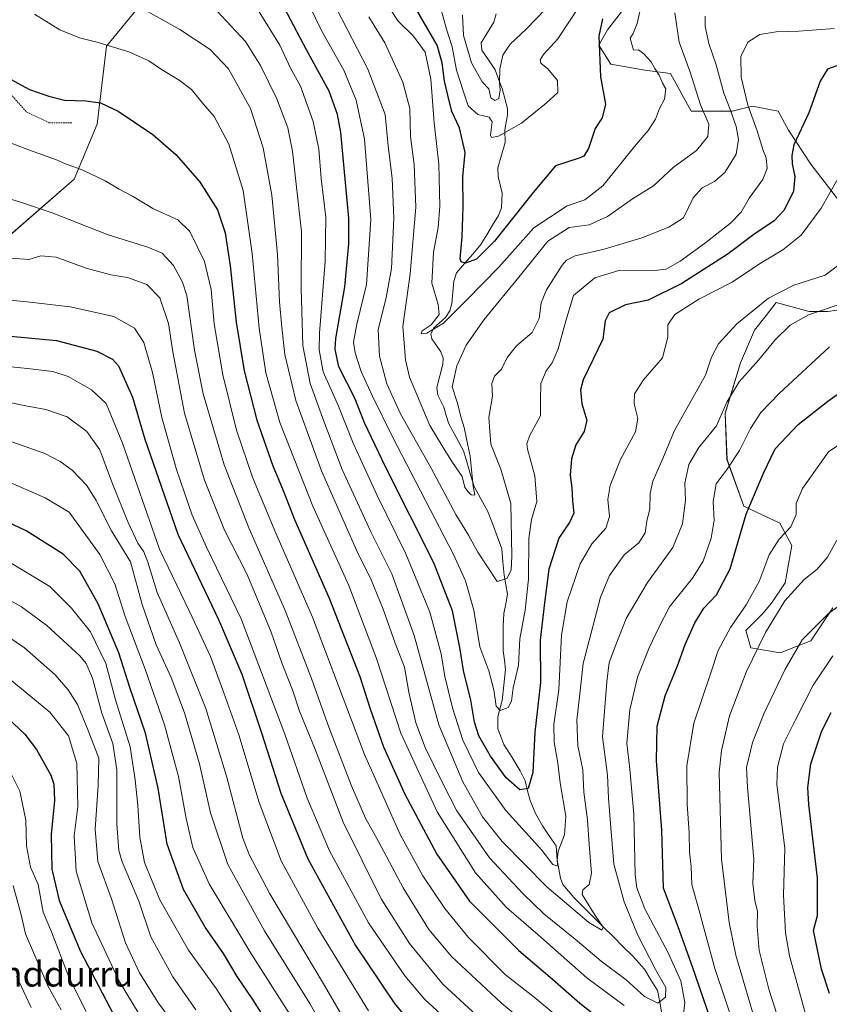
# Model space of a CAD drawing. Units: metres. Extents: x 623707 to 627128, y 4773509 to 4775885.
# Drawn here: x 625041 to 625299, y 4774308 to 4774622 of the extents above; entities that cross this region are included whole.
import ezdxf
from ezdxf.enums import TextEntityAlignment as Align

# ---------------------------------------------------------------- set-up
doc = ezdxf.new("R2010")
doc.units = ezdxf.units.M
doc.header["$MEASUREMENT"] = 0
doc.linetypes.add('TRAZOS', pattern=[0.75, 0.5, -0.25])
for name, color, linetype, lineweight in [('Alambrada', 19, 'TRAZOS', 0), ('Arbolado forestal CxS', 92, 'Continuous', 0), ('Corriente natural lineal', 142, 'Continuous', 13), ('Curva de nivel maestra', 36, 'Continuous', 30), ('Curva de nivel normal', 36, 'Continuous', 0), ('Pastizal CxS', 92, 'Continuous', 0), ('Texto cartográfico', 19, 'Continuous', 0)]:
    doc.layers.add(name, color=color, linetype=linetype, lineweight=lineweight)
doc.styles.add('Arial', font='txt', dxfattribs={"height": 0.2})

# ---------------------------------------------------------------- blocks, each defined once
blk = doc.blocks.new('*U150')
at = {"layer": 'Arbolado forestal CxS', "color": 92, "linetype": 'Continuous', "lineweight": 0}
for points in [[(624870.7109, 4774626.5391, 540.7272), (624865.8067, 4774618.3607, 542.8613), (624864.7165, 4774610.7271, 544.406), (624859.2673, 4774605.8203, 545.6257), (624851.0941, 4774596.5513, 547.3693), (624853.8181, 4774584.0111, 547.7626), (624867.9859, 4774577.4679, 548.9749), (624900.1353, 4774574.1967, 550.8536), (624914.3035, 4774578.0121, 549.254), (624924.6565, 4774585.6465, 546.2549), (624936.9485, 4774601.9885, 540.0849), (624950.5709, 4774612.3471, 534.8163), (624957.0541, 4774613.7891, 532.0648), (624957.3213, 4774613.8487, 531.9447), (624960.3787, 4774614.5285, 530.4002), (624969.0661, 4774604.2173, 528.71), (624976.2825, 4774588.4725, 531.4285), (624984.1547, 4774566.1671, 538.5564), (625012.3639, 4774554.3579, 539.2618), (625037.1313, 4774552.7951, 539.096), (625058.3679, 4774571.3417, 531.6904), (625065.6731, 4774588.8809, 526.9367), (625068.5965, 4774613.7285, 521.0328), (625085.2035, 4774633.9947, 512.3196)], [(625234.2993, 4774626.5527, 479.6825), (625228.3043, 4774618.9187, 478.8584), (625225.5793, 4774614.0107, 476.2201), (625229.3943, 4774608.0121, 476.8079), (625240.2305, 4774606.0521, 479.1193), (625248.4053, 4774604.9621, 481.7179), (625254.9453, 4774592.9653, 483.793), (625268.0257, 4774592.9651, 491.0253), (625270.9787, 4774593.7037, 493.6742), (625274.5651, 4774594.6013, 496.3472), (625282.7407, 4774592.9649, 498.9682), (625286.0105, 4774586.9659, 500.2373), (625293.0953, 4774576.0595, 503.6543), (625302.3607, 4774564.0615, 507.3903)], [(625305.6309, 4774530.2509, 518.4897), (625298.5445, 4774529.1609, 517.8785), (625292.5501, 4774529.1611, 516.6981), (625282.1111, 4774532.0131, 513.5938), (625278.8325, 4774527.8681, 513.973), (625275.1099, 4774523.1621, 514.1601), (625270.7493, 4774512.8011, 515.2226), (625265.8507, 4774496.6857, 517.1076), (625266.3961, 4774481.9627, 521.2368), (625271.7553, 4774467.1193, 525.96), (625283.2003, 4774461.6661, 530.4537), (625287.0159, 4774454.5763, 532.8479), (625284.9253, 4774442.6989, 535.3348), (625280.5653, 4774436.1553, 535.522), (625277.8401, 4774432.8831, 535.2281), (625272.3897, 4774427.4289, 534.2461), (625274.0251, 4774421.9759, 535.8339), (625283.2907, 4774420.3399, 540.1755), (625293.0997, 4774424.1565, 543.3396), (625300.1801, 4774434.7019, 541.9269)]]:
    blk.add_polyline3d(points, dxfattribs=at)
blk = doc.blocks.new('*U171')
at = {"layer": 'Curva de nivel normal', "color": 36, "linetype": 'Continuous', "lineweight": 0}
blk.add_polyline3d([(625062.16, 4774306.06, 605), (625056.78, 4774316.72, 605), (625051.14, 4774331.4, 605), (625048.47, 4774337.67, 605), (625046.88, 4774346.55, 605), (625044.36, 4774352.01, 605), (625043.13, 4774358.88, 605), (625042.91, 4774367.06, 605), (625041.04, 4774376.22, 605), (625037.19, 4774383.96, 605)], dxfattribs=at)
blk = doc.blocks.new('*U172')
at = {"layer": 'Curva de nivel normal', "color": 36, "linetype": 'Continuous', "lineweight": 0}
blk.add_polyline3d([(625219.27, 4774626.4, 470), (625212.45, 4774616.1, 470), (625207.89, 4774611.02, 470), (625206.8, 4774609.37, 470), (625207.11, 4774608.33, 470), (625209.32, 4774606.47, 470), (625212.34, 4774602.78, 470), (625212.52, 4774598.93, 470), (625208.73, 4774595.56, 470), (625200.85, 4774589.19, 470), (625193.53, 4774585.03, 470), (625191.35, 4774584.65, 470), (625191.04, 4774585.35, 470), (625191.55, 4774589.61, 470), (625190.63, 4774591.09, 470), (625186.95, 4774591.9, 470), (625183.93, 4774594.72, 470), (625182.44, 4774599.15, 470), (625180.21, 4774606.02, 470), (625178.8, 4774613.52, 470), (625176.99, 4774619.13, 470), (625174.17, 4774629.67, 470)], dxfattribs=at)
blk = doc.blocks.new('*U178')
at = {"layer": 'Curva de nivel normal', "color": 36, "linetype": 'Continuous', "lineweight": 0}
blk.add_polyline3d([(625208.7, 4774625.59, 465), (625202.42, 4774619.15, 465), (625197.26, 4774614.35, 465), (625194.9, 4774610.83, 465), (625193.95, 4774606.48, 465), (625193.84, 4774602.16, 465), (625194.11, 4774599.76, 465), (625193.65, 4774597.09, 465), (625192.37, 4774596.36, 465), (625191.14, 4774597.29, 465), (625190.5, 4774600.07, 465), (625188.41, 4774602.35, 465), (625184.92, 4774608.4, 465), (625182.38, 4774617.1, 465), (625182.08, 4774623.58, 465)], dxfattribs=at)
blk = doc.blocks.new('*U180')
at = {"layer": 'Curva de nivel normal', "color": 36, "linetype": 'Continuous', "lineweight": 0}
blk.add_polyline3d([(625079.04, 4774626.29, 515), (625092.04, 4774619.08, 515), (625101.72, 4774612.65, 515), (625107.5, 4774606.48, 515), (625114.51, 4774593.85, 515), (625118.61, 4774581.27, 515), (625121.29, 4774566.21, 515), (625123.15, 4774547.34, 515), (625123.81, 4774532.22, 515), (625124.56, 4774524.18, 515), (625125.49, 4774515.45, 515), (625128.97, 4774500.75, 515), (625137.12, 4774478.37, 515), (625148.27, 4774453.11, 515), (625153.03, 4774443.57, 515), (625156.81, 4774434.3, 515), (625160.62, 4774423.45, 515), (625163.61, 4774415.78, 515), (625164.98, 4774407.81, 515), (625167.2, 4774398.02, 515), (625170.2, 4774390.14, 515), (625175.4, 4774379.56, 515), (625180.28, 4774370.01, 515), (625190.72, 4774355.02, 515), (625201.37, 4774343.68, 515), (625208.06, 4774337.18, 515), (625218, 4774329.07, 515), (625226.28, 4774322.04, 515), (625234.21, 4774316.1, 515), (625240.15, 4774310.78, 515), (625244.4, 4774308.66, 515), (625246.8, 4774310.56, 515), (625246.88, 4774313.64, 515), (625243.57, 4774319.4, 515), (625237.9, 4774330.58, 515), (625233.6, 4774341, 515), (625230.37, 4774353, 515), (625229.29, 4774365.94, 515), (625228.59, 4774374.05, 515), (625228.28, 4774381.32, 515), (625226.76, 4774393.58, 515), (625228.05, 4774411.06, 515), (625228.83, 4774417.22, 515), (625230.98, 4774422.88, 515), (625234.25, 4774431.28, 515), (625241.11, 4774442.79, 515), (625249.14, 4774453.93, 515), (625252.25, 4774461.51, 515), (625252.67, 4774464.87, 515), (625253.13, 4774468.86, 515), (625252.98, 4774474.48, 515), (625254.24, 4774480.33, 515), (625257.46, 4774485.75, 515), (625263.06, 4774492.68, 515), (625266.32, 4774500.22, 515), (625270.28, 4774506.74, 515), (625276.4, 4774513.64, 515), (625281.78, 4774520.16, 515), (625286.57, 4774524.78, 515), (625292.39, 4774528.04, 515), (625303.14, 4774531.73, 515)], dxfattribs=at)
blk = doc.blocks.new('*U181')
at = {"layer": 'Curva de nivel normal', "color": 36, "linetype": 'Continuous', "lineweight": 0}
for points in [[(625307.9, 4774490.61, 530), (625298.77, 4774484.38, 530), (625290.5, 4774472.78, 530), (625288.49, 4774467.93, 530), (625288.45, 4774464.48, 530), (625286.78, 4774460.55, 530), (625283.07, 4774456.55, 530), (625279.86, 4774451.55, 530), (625276.6, 4774443.08, 530), (625272.49, 4774435.68, 530), (625267.5, 4774428.42, 530), (625263.6, 4774421.14, 530), (625261.16, 4774413.61, 530), (625255.8, 4774397.88, 530), (625253.58, 4774384.37, 530), (625253.68, 4774372.09, 530), (625254.36, 4774362.93, 530), (625254.47, 4774356.86, 530), (625254.93, 4774352.22, 530), (625255.22, 4774346.55, 530), (625257.45, 4774338.55, 530), (625262.49, 4774319.7, 530), (625272.56, 4774289.8, 530)], [(625216.82, 4774300.72, 530), (625205.42, 4774310.14, 530), (625195.72, 4774317.81, 530), (625184.05, 4774329.66, 530), (625176.48, 4774338.84, 530), (625169.43, 4774349.22, 530), (625162.18, 4774362.41, 530), (625150.84, 4774387.94, 530), (625134.24, 4774431.67, 530), (625122.32, 4774459.27, 530), (625115.15, 4774476.3, 530), (625110.03, 4774491.35, 530), (625105.68, 4774508.97, 530), (625102.91, 4774525.17, 530), (625101.98, 4774536.16, 530), (625099.85, 4774545.11, 530), (625095.2, 4774554.61, 530), (625091.34, 4774558.34, 530), (625083.35, 4774561.94, 530), (625076.95, 4774565.9, 530), (625072.72, 4774568.12, 530), (625068.16, 4774570.79, 530), (625061.07, 4774574.18, 530), (625055.51, 4774576.19, 530), (625052.68, 4774577.49, 530), (625045.28, 4774580.13, 530), (625030.52, 4774585.7, 530)]]:
    blk.add_polyline3d(points, dxfattribs=at)
blk = doc.blocks.new('*U186')
at = {"layer": 'Curva de nivel normal', "color": 36, "linetype": 'Continuous', "lineweight": 0}
for points in [[(625312.37, 4774442.79, 540), (625298.71, 4774432.85, 540), (625290.33, 4774424.46, 540), (625284.85, 4774414.97, 540), (625278.16, 4774400.87, 540), (625274.53, 4774391.81, 540), (625272.56, 4774383.84, 540), (625272.95, 4774377.55, 540), (625274.22, 4774362.99, 540), (625275, 4774354.57, 540), (625274.62, 4774346.78, 540), (625275.22, 4774341.38, 540), (625276.12, 4774337.95, 540), (625275.98, 4774333.15, 540), (625276.7, 4774325.47, 540), (625279.76, 4774313.15, 540), (625284.84, 4774297.17, 540), (625287.92, 4774284.68, 540), (625295.24, 4774256.91, 540), (625300.62, 4774241.86, 540)], [(625185.43, 4774305.91, 540), (625175.85, 4774314.76, 540), (625165.19, 4774327.68, 540), (625156.2, 4774341.95, 540), (625144.08, 4774366.33, 540), (625135.01, 4774389.88, 540), (625130.19, 4774401.81, 540), (625127.9, 4774408.58, 540), (625124.64, 4774416.81, 540), (625121.12, 4774426.95, 540), (625117.21, 4774436.37, 540), (625113.34, 4774445.5, 540), (625106.29, 4774459.45, 540), (625099.9, 4774475.4, 540), (625093.52, 4774496.69, 540), (625089.76, 4774516.26, 540), (625088.36, 4774525.37, 540), (625085.64, 4774533.47, 540), (625081.47, 4774537.79, 540), (625075.28, 4774540.02, 540), (625070.06, 4774540.86, 540), (625062.16, 4774542.91, 540), (625052.61, 4774546.47, 540), (625047.71, 4774546.84, 540), (625043.84, 4774545.69, 540), (625026.65, 4774546.95, 540)]]:
    blk.add_polyline3d(points, dxfattribs=at)
blk = doc.blocks.new('*U187')
at = {"layer": 'Curva de nivel normal', "color": 36, "linetype": 'Continuous', "lineweight": 0}
for points in [[(625045.64, 4774623.95, 520), (625053.77, 4774618.98, 520), (625060.03, 4774616.36, 520), (625065.97, 4774614.93, 520), (625075.71, 4774611.9, 520), (625082.09, 4774609.06, 520), (625085.88, 4774606.46, 520), (625091.84, 4774602.9, 520), (625095.67, 4774599.88, 520), (625099.54, 4774595.2, 520), (625102.96, 4774591.29, 520), (625107.62, 4774582.46, 520), (625112.21, 4774567.71, 520), (625115.11, 4774547.62, 520), (625117.34, 4774523.84, 520), (625119.46, 4774509.62, 520), (625123.9, 4774493.78, 520), (625134.36, 4774467.1, 520), (625145.84, 4774441.82, 520), (625154.71, 4774418.52, 520), (625162.47, 4774394.78, 520), (625173.97, 4774369.69, 520), (625186.24, 4774350.26, 520), (625196.16, 4774339.19, 520), (625206.2, 4774330.51, 520), (625221.69, 4774316.72, 520), (625233.67, 4774307.93, 520)], [(625252.42, 4774304.08, 520), (625252.99, 4774308.88, 520), (625251.66, 4774315.75, 520), (625247.62, 4774324.75, 520), (625240.21, 4774338.78, 520), (625237.63, 4774345.45, 520), (625237.14, 4774349.58, 520), (625236.7, 4774368.88, 520), (625235.46, 4774383.22, 520), (625234.47, 4774391.55, 520), (625235.48, 4774402.22, 520), (625237.92, 4774412.55, 520), (625241.59, 4774421.94, 520), (625244.77, 4774428.68, 520), (625248.11, 4774435.05, 520), (625255.36, 4774444.1, 520), (625258.77, 4774449.54, 520), (625261.32, 4774456.85, 520), (625262.34, 4774462.67, 520), (625261.99, 4774468.54, 520), (625262.99, 4774474.22, 520), (625266.43, 4774478.88, 520), (625270.43, 4774484.88, 520), (625273.88, 4774491.88, 520), (625277.14, 4774496.94, 520), (625283.02, 4774502.97, 520), (625299.05, 4774517.84, 520)]]:
    blk.add_polyline3d(points, dxfattribs=at)
blk = doc.blocks.new('*U194')
at = {"layer": 'Curva de nivel normal', "color": 36, "linetype": 'Continuous', "lineweight": 0}
for points in [[(625032.3, 4774533.27, 545), (625043.38, 4774532.27, 545), (625057.04, 4774530.64, 545), (625070.92, 4774527.53, 545), (625077.52, 4774523.87, 545), (625080.53, 4774519.27, 545), (625083.28, 4774509.71, 545), (625086.29, 4774495.36, 545), (625090.89, 4774478.78, 545), (625095.91, 4774464.22, 545), (625100.52, 4774454.01, 545), (625111.56, 4774431.18, 545), (625125.5, 4774394.46, 545), (625132.54, 4774374.04, 545), (625139.75, 4774357.25, 545), (625152.12, 4774334.28, 545), (625163.76, 4774317.42, 545), (625170.11, 4774309.83, 545), (625189.08, 4774292.47, 545)], [(625302.5, 4774258.14, 545), (625296.74, 4774281.95, 545), (625292.65, 4774300.61, 545), (625286.32, 4774323.8, 545), (625285.06, 4774331.08, 545), (625284.41, 4774343.16, 545), (625284.78, 4774358.06, 545), (625282.33, 4774378.43, 545), (625282.52, 4774383.88, 545), (625284.43, 4774391.36, 545), (625288.11, 4774398.8, 545), (625293.84, 4774410.03, 545), (625300.13, 4774419.4, 545)]]:
    blk.add_polyline3d(points, dxfattribs=at)
blk = doc.blocks.new('*U196')
at = {"layer": 'Curva de nivel normal', "color": 36, "linetype": 'Continuous', "lineweight": 0}
blk.add_polyline3d([(625127.87, 4774637.83, 495), (625137.31, 4774618.49, 495), (625144.27, 4774606.03, 495), (625148.21, 4774596.51, 495), (625150.82, 4774584.09, 495), (625152.84, 4774558.45, 495), (625151.53, 4774537.76, 495), (625148.47, 4774525.11, 495), (625147.38, 4774519.39, 495), (625147.85, 4774515.96, 495), (625149.83, 4774510.07, 495), (625153.34, 4774502.4, 495), (625159.79, 4774489.16, 495), (625179.2, 4774451.66, 495), (625183.01, 4774443.3, 495), (625185.73, 4774433.98, 495), (625187.66, 4774422.28, 495), (625190.48, 4774414.65, 495), (625192.11, 4774408.55, 495), (625192.8, 4774403.38, 495), (625194.12, 4774401.95, 495), (625196.64, 4774402.96, 495), (625197.66, 4774404.94, 495), (625198.24, 4774409.17, 495), (625199.91, 4774416.38, 495), (625200.35, 4774424.78, 495), (625202.09, 4774433.96, 495), (625203.14, 4774443.87, 495), (625203.22, 4774456.76, 495), (625204.13, 4774462.88, 495), (625205.81, 4774468.64, 495), (625205.14, 4774476.82, 495), (625202.84, 4774485.27, 495), (625202.58, 4774486.97, 495), (625203.53, 4774489.75, 495), (625206.97, 4774495.93, 495), (625206.92, 4774500.88, 495), (625207.03, 4774506.22, 495), (625208.71, 4774510.22, 495), (625210.69, 4774512.81, 495), (625212.57, 4774517.27, 495), (625215.04, 4774526.16, 495), (625217.51, 4774534.23, 495), (625224.3, 4774539.92, 495), (625231.96, 4774542.17, 495), (625242.33, 4774542.15, 495), (625246.96, 4774542.67, 495), (625251.42, 4774545.14, 495), (625259.2, 4774550.8, 495), (625267.47, 4774557.26, 495), (625270.91, 4774560.86, 495), (625273.43, 4774565.3, 495), (625277.83, 4774571.17, 495), (625279.18, 4774574.78, 495), (625278.86, 4774578.1, 495), (625277.87, 4774580.74, 495), (625276.02, 4774586.77, 495), (625273.04, 4774594.89, 495), (625270.88, 4774603.89, 495), (625270.84, 4774610.39, 495), (625273.01, 4774615.05, 495), (625276.9, 4774617.4, 495), (625282.07, 4774618.34, 495), (625289.34, 4774618.5, 495), (625300.53, 4774619.39, 495)], dxfattribs=at)
blk = doc.blocks.new('*U198')
at = {"layer": 'Curva de nivel normal', "color": 36, "linetype": 'Continuous', "lineweight": 0}
blk.add_polyline3d([(625037.02, 4774488.16, 565), (625048.94, 4774483.88, 565), (625053.9, 4774481.3, 565), (625057.72, 4774478.55, 565), (625062.33, 4774473.74, 565), (625065.37, 4774468.9, 565), (625070.24, 4774459.22, 565), (625076.29, 4774449.37, 565), (625080.02, 4774435.8, 565), (625084.48, 4774422.87, 565), (625089.23, 4774412.51, 565), (625093.54, 4774401.22, 565), (625098.23, 4774385.02, 565), (625101.8, 4774369.31, 565), (625107.29, 4774352.86, 565), (625119.03, 4774331.76, 565), (625133.49, 4774308.55, 565), (625141.46, 4774294.23, 565)], dxfattribs=at)
blk = doc.blocks.new('*U201')
at = {"layer": 'Curva de nivel normal', "color": 36, "linetype": 'Continuous', "lineweight": 0}
blk.add_polyline3d([(625239.67, 4774629.69, 480), (625237.73, 4774620.94, 480), (625236.48, 4774617.79, 480), (625235.5, 4774616.31, 480), (625236.64, 4774612.48, 480), (625238.24, 4774612.57, 480), (625239.86, 4774611.29, 480), (625242.28, 4774608.7, 480), (625243.4, 4774606.59, 480), (625244.76, 4774604.53, 480), (625245.87, 4774601.95, 480), (625246.91, 4774600.07, 480), (625246.48, 4774596.8, 480), (625244.9, 4774593.85, 480), (625243.56, 4774590.47, 480), (625241.32, 4774586.84, 480), (625236.92, 4774581.69, 480), (625226.84, 4774569.18, 480), (625221.06, 4774564.76, 480), (625215.45, 4774562.78, 480), (625204.88, 4774555.79, 480), (625193.67, 4774543.27, 480), (625183.39, 4774532.71, 480), (625176, 4774525.39, 480), (625170.76, 4774522.28, 480), (625168.93, 4774522, 480), (625169.28, 4774522.99, 480), (625172.06, 4774524.94, 480), (625174.64, 4774528.24, 480), (625174.34, 4774531.43, 480), (625172.3, 4774538.14, 480), (625172.85, 4774548.04, 480), (625174.31, 4774555.92, 480), (625174.84, 4774562.7, 480), (625174.57, 4774576.07, 480), (625173.04, 4774589.26, 480), (625171.96, 4774603.2, 480), (625170.18, 4774611.86, 480), (625166.48, 4774616.92, 480), (625161.54, 4774621.65, 480), (625156.46, 4774629.52, 480)], dxfattribs=at)
blk = doc.blocks.new('*U203')
at = {"layer": 'Curva de nivel normal', "color": 36, "linetype": 'Continuous', "lineweight": 0}
for points in [[(625301.43, 4774456.22, 535), (625298.48, 4774450.88, 535), (625294.98, 4774446.88, 535), (625291.04, 4774443.7, 535), (625284.88, 4774436.94, 535), (625278.67, 4774426.83, 535), (625272.55, 4774414.17, 535), (625267.15, 4774400.24, 535), (625264.63, 4774389.21, 535), (625263.95, 4774382.23, 535), (625264.69, 4774354.55, 535), (625267.14, 4774334.37, 535), (625269.25, 4774323.95, 535), (625278.36, 4774292.83, 535), (625284.93, 4774269.88, 535), (625290.99, 4774249.35, 535), (625305.91, 4774215.08, 535)], [(625208.75, 4774296.92, 535), (625194.53, 4774308.69, 535), (625178.63, 4774323.55, 535), (625171.34, 4774332.17, 535), (625163.2, 4774345.45, 535), (625155.35, 4774360.18, 535), (625151.18, 4774367.68, 535), (625146.74, 4774377.92, 535), (625139.45, 4774396.7, 535), (625134.02, 4774412.22, 535), (625125.55, 4774433.89, 535), (625113.98, 4774460.19, 535), (625106.14, 4774480.3, 535), (625099.41, 4774502.9, 535), (625096.69, 4774516.86, 535), (625094.19, 4774534.2, 535), (625092.87, 4774538.48, 535), (625089.95, 4774543.81, 535), (625086.38, 4774547.74, 535), (625081.84, 4774549.7, 535), (625069.14, 4774553.54, 535), (625051.36, 4774560.56, 535), (625041.84, 4774563.77, 535), (625031.56, 4774566.97, 535)]]:
    blk.add_polyline3d(points, dxfattribs=at)
blk = doc.blocks.new('*U204')
at = {"layer": 'Curva de nivel normal', "color": 36, "linetype": 'Continuous', "lineweight": 0}
blk.add_polyline3d([(625028.82, 4774431.2, 590), (625042.46, 4774421.95, 590), (625052.25, 4774413.36, 590), (625056.43, 4774408.6, 590), (625059.36, 4774403.93, 590), (625062.83, 4774395.61, 590), (625066.2, 4774386.79, 590), (625066.01, 4774378.1, 590), (625065.04, 4774364.1, 590), (625065.84, 4774353.88, 590), (625070.27, 4774341.89, 590), (625074.71, 4774327.92, 590), (625079.15, 4774318.33, 590), (625085.22, 4774308.72, 590), (625095.68, 4774294.52, 590)], dxfattribs=at)
blk = doc.blocks.new('*U207')
at = {"layer": 'Curva de nivel normal', "color": 36, "linetype": 'Continuous', "lineweight": 0}
blk.add_polyline3d([(625083.28, 4774298.12, 595), (625072.64, 4774315.69, 595), (625063.99, 4774334.34, 595), (625058.96, 4774350.8, 595), (625058.3, 4774361.97, 595), (625059.52, 4774371.32, 595), (625059.2, 4774385.04, 595), (625056.54, 4774393.88, 595), (625050.6, 4774401.44, 595), (625029.97, 4774418.37, 595)], dxfattribs=at)
blk = doc.blocks.new('*U208')
at = {"layer": 'Curva de nivel normal', "color": 36, "linetype": 'Continuous', "lineweight": 0}
blk.add_polyline3d([(625054.21, 4774306.55, 610), (625049.92, 4774314.22, 610), (625042.86, 4774330.83, 610), (625041.48, 4774336.87, 610), (625038.9, 4774346.22, 610)], dxfattribs=at)
blk = doc.blocks.new('*U211')
at = {"layer": 'Curva de nivel normal', "color": 36, "linetype": 'Continuous', "lineweight": 0}
blk.add_polyline3d([(625109.78, 4774303.84, 580), (625103.6, 4774313.41, 580), (625094.81, 4774325.6, 580), (625085.65, 4774341.57, 580), (625080.78, 4774353.55, 580), (625079.28, 4774361.56, 580), (625078.64, 4774371.74, 580), (625077.73, 4774379.91, 580), (625076.18, 4774390.36, 580), (625071.52, 4774405.36, 580), (625068.45, 4774416.96, 580), (625063.54, 4774427.05, 580), (625057.5, 4774434.62, 580), (625050.53, 4774441.46, 580), (625036.09, 4774450.2, 580)], dxfattribs=at)
blk = doc.blocks.new('*U214')
at = {"layer": 'Curva de nivel normal', "color": 36, "linetype": 'Continuous', "lineweight": 0}
blk.add_polyline3d([(625028.36, 4774442.35, 585), (625041.57, 4774434.96, 585), (625049.6, 4774429.11, 585), (625060.13, 4774419.38, 585), (625062.17, 4774416.96, 585), (625064.17, 4774412.32, 585), (625067.14, 4774401.1, 585), (625070.68, 4774391.47, 585), (625071.97, 4774383.05, 585), (625071.88, 4774365.76, 585), (625072.54, 4774357.36, 585), (625073.58, 4774353.71, 585), (625078.97, 4774341.22, 585), (625082.74, 4774329.88, 585), (625089.79, 4774317.05, 585), (625097.14, 4774306.56, 585)], dxfattribs=at)
blk = doc.blocks.new('*U224')
at = {"layer": 'Curva de nivel normal', "color": 36, "linetype": 'Continuous', "lineweight": 0}
blk.add_polyline3d([(625249.78, 4774624.39, 485), (625251.14, 4774615.02, 485), (625254.57, 4774605.76, 485), (625257.94, 4774595.04, 485), (625260.56, 4774588.86, 485), (625260.29, 4774584.96, 485), (625256.71, 4774580.45, 485), (625249.29, 4774575.07, 485), (625243.01, 4774569.22, 485), (625236.29, 4774565.01, 485), (625228.36, 4774559.4, 485), (625222.45, 4774556.82, 485), (625216.1, 4774555.88, 485), (625209.29, 4774551.56, 485), (625201.02, 4774541.22, 485), (625189.05, 4774526.55, 485), (625183.25, 4774518.46, 485), (625180.32, 4774511.88, 485), (625178.84, 4774505.13, 485), (625180.39, 4774500.22, 485), (625181.66, 4774495.22, 485), (625182.64, 4774492.22, 485), (625183.42, 4774488.55, 485), (625184.58, 4774483.01, 485), (625185.51, 4774473.35, 485), (625186.07, 4774470.56, 485), (625184.91, 4774470.71, 485), (625183.9, 4774471.72, 485), (625182.88, 4774473.04, 485), (625182, 4774476.56, 485), (625178.93, 4774481.04, 485), (625175.9, 4774485.83, 485), (625171.73, 4774492.77, 485), (625165.25, 4774508.22, 485), (625163.88, 4774513.78, 485), (625163.11, 4774524.37, 485), (625165.38, 4774541.15, 485), (625167.18, 4774562.4, 485), (625166.71, 4774576, 485), (625165.51, 4774584.92, 485), (625165.35, 4774593.89, 485), (625163.04, 4774602.23, 485), (625157.34, 4774614.82, 485), (625152.22, 4774623.02, 485)], dxfattribs=at)
blk = doc.blocks.new('*U225')
at = {"layer": 'Curva de nivel normal', "color": 36, "linetype": 'Continuous', "lineweight": 0}
blk.add_polyline3d([(625044.63, 4774307.29, 615), (625039.97, 4774317.24, 615)], dxfattribs=at)
blk = doc.blocks.new('*U226')
at = {"layer": 'Curva de nivel normal', "color": 36, "linetype": 'Continuous', "lineweight": 0}
blk.add_polyline3d([(625138.76, 4774631.99, 490), (625151.94, 4774606.34, 490), (625157.4, 4774591.96, 490), (625158.43, 4774581.94, 490), (625159.71, 4774571.55, 490), (625160.18, 4774558.89, 490), (625159.42, 4774542.84, 490), (625157.81, 4774533.56, 490), (625155.26, 4774523.33, 490), (625155.66, 4774514.86, 490), (625157.96, 4774506.13, 490), (625162.32, 4774496.48, 490), (625172.09, 4774479.26, 490), (625179.95, 4774464.45, 490), (625184.02, 4774457.85, 490), (625186.95, 4774452.45, 490), (625193.1, 4774443.09, 490), (625196.21, 4774444.02, 490), (625197.56, 4774446.66, 490), (625197.86, 4774451.2, 490), (625197.46, 4774467.91, 490), (625194.29, 4774478.86, 490), (625191.08, 4774486.9, 490), (625190.48, 4774495.41, 490), (625191.62, 4774502.11, 490), (625191.43, 4774506.22, 490), (625192.31, 4774508.53, 490), (625194.5, 4774510.81, 490), (625196.33, 4774514.46, 490), (625199.34, 4774518.25, 490), (625204.29, 4774522.48, 490), (625206.56, 4774526.89, 490), (625207.15, 4774531.89, 490), (625208.83, 4774536.07, 490), (625213.9, 4774543.96, 490), (625215.19, 4774545.5, 490), (625218.05, 4774546.87, 490), (625227.28, 4774549.02, 490), (625239.28, 4774552.58, 490), (625247.89, 4774556.08, 490), (625252.55, 4774558.97, 490), (625255.66, 4774565.41, 490), (625258.48, 4774568.57, 490), (625262.4, 4774570.59, 490), (625265.72, 4774573.45, 490), (625269.27, 4774579.33, 490), (625270.11, 4774583.95, 490), (625269.36, 4774588.12, 490), (625267.32, 4774593.85, 490), (625265.34, 4774598.76, 490), (625262.91, 4774607.79, 490), (625260.66, 4774614.58, 490), (625259.4, 4774619.98, 490), (625259.48, 4774623.29, 490)], dxfattribs=at)
blk = doc.blocks.new('*U230')
at = {"layer": 'Curva de nivel maestra', "color": 36, "linetype": 'Continuous', "lineweight": 30}
blk.add_polyline3d([(625125.6, 4774293.6, 575), (625115.31, 4774309.89, 575), (625110.28, 4774317.22, 575), (625105.91, 4774324.48, 575), (625100.04, 4774332.96, 575), (625093.16, 4774344.89, 575), (625087.98, 4774359.37, 575), (625085.14, 4774377.2, 575), (625081.06, 4774394.78, 575), (625076.1, 4774409.32, 575), (625072.53, 4774420.38, 575), (625065.96, 4774436, 575), (625060.14, 4774446.35, 575), (625054.78, 4774451.76, 575), (625043.07, 4774459.26, 575), (625030.63, 4774465.08, 575)], dxfattribs=at)
blk = doc.blocks.new('*U232')
at = {"layer": 'Curva de nivel maestra', "color": 36, "linetype": 'Continuous', "lineweight": 30}
blk.add_polyline3d([(625302.58, 4774607.88, 500), (625298.41, 4774606.4, 500), (625296.04, 4774602.61, 500), (625292.5, 4774592.49, 500), (625287.66, 4774582.31, 500), (625287.04, 4774578.89, 500), (625287.2, 4774576.23, 500), (625288.02, 4774572.16, 500), (625287.56, 4774567.47, 500), (625284.65, 4774561.48, 500), (625281.46, 4774558.08, 500), (625275, 4774553.64, 500), (625266.72, 4774547.51, 500), (625252.05, 4774538.04, 500), (625241.25, 4774532.73, 500), (625234.05, 4774531.23, 500), (625228.88, 4774528.75, 500), (625227.54, 4774526.22, 500), (625226.78, 4774520.38, 500), (625220.59, 4774507.38, 500), (625219.68, 4774504.14, 500), (625220.12, 4774499.77, 500), (625221.73, 4774494.56, 500), (625220.91, 4774490.88, 500), (625218.26, 4774486.65, 500), (625216.86, 4774482.22, 500), (625216.42, 4774476.95, 500), (625216.93, 4774472.85, 500), (625217.12, 4774468.76, 500), (625217.53, 4774464.92, 500), (625216.32, 4774462.11, 500), (625212.79, 4774456.86, 500), (625209.57, 4774446.99, 500), (625208.28, 4774436.27, 500), (625206.86, 4774424.38, 500), (625206.94, 4774410.87, 500), (625205.17, 4774395.05, 500), (625204.51, 4774382.22, 500), (625203, 4774377.1, 500), (625200.36, 4774376.64, 500), (625196.03, 4774380.56, 500), (625190.98, 4774387.42, 500), (625187.28, 4774393.93, 500), (625185.87, 4774398.3, 500), (625184.74, 4774405.28, 500), (625182.46, 4774414.74, 500), (625181.24, 4774422.1, 500), (625178.87, 4774433.75, 500), (625172.91, 4774449.04, 500), (625157.64, 4774479.47, 500), (625150.84, 4774493.7, 500), (625147.74, 4774501.5, 500), (625142.73, 4774511.55, 500), (625141.48, 4774517.12, 500), (625141.75, 4774520.59, 500), (625144.6, 4774537.05, 500), (625145.89, 4774550.69, 500), (625145.87, 4774558.93, 500), (625143.31, 4774586.21, 500), (625142.3, 4774591.94, 500), (625139.64, 4774599.42, 500), (625132.34, 4774612.58, 500), (625124.26, 4774627.82, 500)], dxfattribs=at)
blk = doc.blocks.new('*U235')
at = {"layer": 'Curva de nivel maestra', "color": 36, "linetype": 'Continuous', "lineweight": 30}
blk.add_polyline3d([(625026.46, 4774409.51, 600), (625042.55, 4774394.39, 600), (625046.33, 4774389.53, 600), (625050.89, 4774381.4, 600), (625051.86, 4774378.47, 600), (625052.08, 4774373.25, 600), (625050.98, 4774362.48, 600), (625051.2, 4774351.37, 600), (625053.59, 4774341.43, 600), (625060.33, 4774325.16, 600), (625072.94, 4774301.06, 600)], dxfattribs=at)
blk = doc.blocks.new('*U242')
at = {"layer": 'Curva de nivel maestra', "color": 36, "linetype": 'Continuous', "lineweight": 30}
for points in [[(625029.78, 4774607.68, 525), (625044.11, 4774599.96, 525), (625050.29, 4774597.74, 525), (625055.28, 4774596.52, 525), (625062.04, 4774596.3, 525), (625066.68, 4774595.7, 525), (625072.3, 4774593.02, 525), (625083.37, 4774585.55, 525), (625090.72, 4774579.24, 525), (625098.31, 4774570.56, 525), (625104.01, 4774561.52, 525), (625106.41, 4774554.18, 525), (625108.05, 4774543.74, 525), (625109.98, 4774525.76, 525), (625112.47, 4774510.22, 525), (625116.51, 4774494.47, 525), (625121.66, 4774479.91, 525), (625124.73, 4774472.59, 525), (625128.53, 4774462.8, 525), (625139.63, 4774437.82, 525), (625149.33, 4774412.83, 525), (625152.62, 4774402.46, 525), (625156.88, 4774390.38, 525), (625163.72, 4774375.25, 525), (625173.91, 4774356.18, 525), (625184.35, 4774341.21, 525), (625200, 4774325.52, 525), (625210.77, 4774316.38, 525), (625219.52, 4774308.7, 525), (625225.91, 4774303.74, 525)], [(625267.01, 4774286.61, 525), (625255.38, 4774320.24, 525), (625250.83, 4774333, 525), (625246.19, 4774345.35, 525), (625245.66, 4774363.82, 525), (625243.94, 4774385.92, 525), (625244.13, 4774396.99, 525), (625246.64, 4774406.62, 525), (625250.6, 4774416.18, 525), (625253.11, 4774423, 525), (625256.13, 4774429.9, 525), (625258.97, 4774434.55, 525), (625263.09, 4774438.88, 525), (625267.37, 4774447.14, 525), (625272.52, 4774464.6, 525), (625278.03, 4774477.57, 525), (625281.73, 4774485.38, 525), (625289.05, 4774493.18, 525), (625298.49, 4774500.58, 525), (625307.12, 4774506.74, 525)]]:
    blk.add_polyline3d(points, dxfattribs=at)
blk = doc.blocks.new('*U246')
at = {"layer": 'Curva de nivel maestra', "color": 36, "linetype": 'Continuous', "lineweight": 30}
for points in [[(625032.28, 4774521.79, 550), (625052.72, 4774519.9, 550), (625065.59, 4774516.55, 550), (625070.58, 4774513.92, 550), (625072.47, 4774511.8, 550), (625076.9, 4774501.86, 550), (625080.86, 4774488.42, 550), (625091.35, 4774458.16, 550), (625104.35, 4774430.93, 550), (625111.72, 4774413.5, 550), (625118.18, 4774394.54, 550), (625124.18, 4774375.67, 550), (625132.84, 4774354.67, 550), (625148.04, 4774327.05, 550), (625160.38, 4774308.58, 550), (625166.64, 4774301.01, 550)], [(625299.1, 4774311.72, 550), (625296.54, 4774319.49, 550), (625293.97, 4774331.8, 550), (625295.23, 4774336.63, 550), (625295.26, 4774348.51, 550), (625292.51, 4774372.01, 550), (625292.2, 4774377.42, 550), (625293.15, 4774384.98, 550), (625296.67, 4774395.5, 550), (625299.64, 4774401.3, 550)]]:
    blk.add_polyline3d(points, dxfattribs=at)

msp = doc.modelspace()

# ---------------------------------------------------------------- linework, layer by layer
at = {"layer": 'Alambrada', "color": 19, "linetype": 'TRAZOS', "lineweight": 0}
msp.add_polyline3d([(625038.18, 4774598.33, 525.8), (625043.06, 4774592.83, 526.58), (625050.3, 4774589.33, 526.73), (625057.8, 4774589.33, 526.3)], dxfattribs=at)
at = {"layer": 'Arbolado forestal CxS', "color": 92, "linetype": 'Continuous', "lineweight": 0}
for points in [[(624870.71, 4774626.54, 540.73), (624865.81, 4774618.36, 542.86), (624864.72, 4774610.73, 544.41), (624859.27, 4774605.82, 545.63), (624851.09, 4774596.55, 547.37), (624853.82, 4774584.01, 547.76), (624867.99, 4774577.47, 548.97), (624900.14, 4774574.2, 550.85), (624914.3, 4774578.01, 549.25), (624924.66, 4774585.65, 546.25), (624936.95, 4774601.99, 540.08), (624950.57, 4774612.35, 534.82), (624957.05, 4774613.79, 532.06), (624957.32, 4774613.85, 531.94), (624960.38, 4774614.53, 530.4), (624969.07, 4774604.22, 528.71), (624976.28, 4774588.47, 531.43), (624984.15, 4774566.17, 538.56), (625012.36, 4774554.36, 539.26), (625037.13, 4774552.8, 539.1), (625058.37, 4774571.34, 531.69), (625065.67, 4774588.88, 526.94), (625068.6, 4774613.73, 521.03), (625085.2, 4774633.99, 512.32)], [(625234.3, 4774626.55, 479.68), (625228.3, 4774618.92, 478.86), (625225.58, 4774614.01, 476.22), (625229.39, 4774608.01, 476.81), (625240.23, 4774606.05, 479.12), (625248.41, 4774604.96, 481.72), (625254.95, 4774592.97, 483.79), (625268.03, 4774592.97, 491.03), (625270.98, 4774593.7, 493.67), (625274.57, 4774594.6, 496.35), (625282.74, 4774592.96, 498.97), (625286.01, 4774586.97, 500.24), (625293.1, 4774576.06, 503.65), (625302.36, 4774564.06, 507.39)], [(625305.63, 4774530.25, 518.49), (625298.54, 4774529.16, 517.88), (625292.55, 4774529.16, 516.7), (625282.11, 4774532.01, 513.59), (625278.83, 4774527.87, 513.97), (625275.11, 4774523.16, 514.16), (625270.75, 4774512.8, 515.22), (625265.85, 4774496.69, 517.11), (625266.4, 4774481.96, 521.24), (625271.76, 4774467.12, 525.96), (625283.2, 4774461.67, 530.45), (625287.02, 4774454.58, 532.85), (625284.93, 4774442.7, 535.33), (625280.57, 4774436.16, 535.52), (625277.84, 4774432.88, 535.23), (625272.39, 4774427.43, 534.25), (625274.03, 4774421.98, 535.83), (625283.29, 4774420.34, 540.18), (625293.1, 4774424.16, 543.34), (625300.18, 4774434.7, 541.93)]]:
    msp.add_polyline3d(points, dxfattribs=at)
at = {"layer": 'Corriente natural lineal', "color": 142, "linetype": 'Continuous', "lineweight": 13}
msp.add_polyline3d([(625245.65, 4774305.26, 516.85), (625244.94, 4774308.97, 514.94), (625244.23, 4774312.68, 513.92), (625242.15, 4774316.12, 513.62), (625240.06, 4774319.55, 513.47), (625238.22, 4774321.62, 512.67), (625236.37, 4774323.68, 511.23), (625233.24, 4774326.79, 510.97), (625230.11, 4774329.89, 510.47), (625226.98, 4774333, 510.44), (625223.85, 4774336.1, 511.68), (625220.72, 4774339.21, 511.69), (625217.59, 4774342.32, 510.46), (625215.85, 4774344.43, 509.16), (625214.11, 4774346.54, 508.11), (625213.32, 4774348.48, 507.05), (625212.78, 4774351.35, 505.78), (625212.24, 4774354.22, 504.74), (625211.98, 4774358.79, 505), (625209.77, 4774362, 504.18), (625207.57, 4774365.21, 503.37), (625205.41, 4774369.16, 502.57), (625203.65, 4774373.26, 501.44), (625202.83, 4774376.4, 500.05), (625202.02, 4774379.54, 498.8), (625200.46, 4774382.78, 498.32), (625197.89, 4774386.97, 497.74), (625195.32, 4774391.16, 497.2), (625194.36, 4774393.65, 496.85), (625193.4, 4774396.14, 496.4), (625193.38, 4774399.84, 495.72), (625194.03, 4774402.47, 495.14), (625194.69, 4774405.11, 494.71), (625195.24, 4774410.05, 494.06), (625195.79, 4774414.99, 493.14), (625195.44, 4774418.02, 492.86), (625195.09, 4774421.04, 492.44), (625195.06, 4774425.01, 491.77), (625195.03, 4774428.99, 491.1), (625195.29, 4774432.89, 490.88), (625195.89, 4774435.95, 490.84), (625196.49, 4774439.01, 490.64), (625195.92, 4774442.06, 490.06), (625195.34, 4774445.12, 489.59), (625195, 4774449.32, 488.82), (625194.67, 4774453.52, 487.45), (625193.14, 4774457.53, 487.37), (625191.61, 4774461.55, 486.52), (625190.08, 4774465.56, 486.14), (625187.93, 4774469.44, 485.57), (625185.77, 4774473.32, 485.14), (625184.66, 4774477.13, 485.37), (625183.54, 4774480.95, 485.04), (625182.42, 4774484.76, 484.23), (625180.08, 4774489.04, 483.58), (625177.73, 4774493.33, 483.66), (625176.94, 4774496, 483.2), (625176.15, 4774498.68, 482.82), (625174.25, 4774502.47, 483.09), (625173.92, 4774504.89, 483.11), (625174.89, 4774508.63, 483.44), (625175.86, 4774512.36, 482.7), (625175.96, 4774514.25, 482.3), (625175.16, 4774516.27, 481.88), (625173.76, 4774518.36, 481.29), (625172.36, 4774520.46, 480.62), (625172.05, 4774521.91, 480.23), (625172.87, 4774523.88, 479.94), (625174.76, 4774525.54, 479.95), (625176.64, 4774527.21, 479.61), (625178.09, 4774529.35, 479.58), (625178.71, 4774531.75, 479.22), (625179.01, 4774535.3, 478.43), (625179.3, 4774538.86, 477.66), (625180.17, 4774541.45, 477.35), (625182.77, 4774544.46, 476.21), (625185.38, 4774547.47, 474.14), (625187.98, 4774550.48, 473.2), (625189.83, 4774553.57, 472.72), (625191.67, 4774556.66, 472.21), (625193.52, 4774559.75, 472.12), (625194.56, 4774562.19, 472.14), (625194.76, 4774566.89, 472.15), (625194.13, 4774569.52, 471.92), (625193.5, 4774572.15, 471.31), (625193.4, 4774574.93, 470.96), (625194.57, 4774578.98, 470.75), (625195.74, 4774583.02, 470.19), (625195.54, 4774587.02, 468.9), (625196.47, 4774591.8, 466.68), (625196.49, 4774593.89, 465.88), (625195.61, 4774597.05, 465.61), (625194.73, 4774600.21, 465.44), (625193.6, 4774603.18, 465.3), (625192.46, 4774606.15, 464.75), (625190.38, 4774609.32, 463.98), (625188.29, 4774612.48, 463.22), (625188.04, 4774614.8, 463.03), (625190.05, 4774618.08, 462.82), (625192.06, 4774621.37, 462.1), (625192.84, 4774624.07, 461.69)], dxfattribs=at)
at = {"layer": 'Curva de nivel maestra', "color": 36, "linetype": 'Continuous', "lineweight": 30}
msp.add_polyline3d([(625226.74, 4774622.44, 475), (625225.54, 4774616.95, 475), (625226.05, 4774603.99, 475), (625227.7, 4774595.24, 475), (625226.63, 4774590.93, 475), (625224.43, 4774587.48, 475), (625222.29, 4774581.07, 475), (625220.78, 4774578.67, 475), (625219.28, 4774578.02, 475), (625211.69, 4774575.59, 475), (625204.6, 4774567.12, 475), (625192.25, 4774551.53, 475), (625186.6, 4774545.84, 475), (625183.08, 4774544.54, 475), (625181.66, 4774544.94, 475), (625181.39, 4774545.95, 475), (625181.98, 4774552.9, 475), (625182.36, 4774562.47, 475), (625182.16, 4774572.02, 475), (625182.9, 4774579.83, 475), (625181.13, 4774587.71, 475), (625178.74, 4774592.89, 475), (625177.43, 4774598.13, 475), (625176.33, 4774602.52, 475), (625175.64, 4774608.4, 475), (625174.03, 4774614.02, 475), (625171.01, 4774619.18, 475), (625167.07, 4774625.9, 475)], dxfattribs=at)
at = {"layer": 'Curva de nivel normal', "color": 36, "linetype": 'Continuous', "lineweight": 0}
for points in [[(625301.72, 4774571.45, 505), (625296.46, 4774562.11, 505), (625290.07, 4774553.51, 505), (625284.22, 4774548.85, 505), (625276.72, 4774544.35, 505), (625268.05, 4774538.51, 505), (625257.39, 4774533.04, 505), (625249.8, 4774528.22, 505), (625247.52, 4774524.9, 505), (625247.52, 4774520.95, 505), (625245.83, 4774514.41, 505), (625239.76, 4774507.33, 505), (625236.91, 4774502.87, 505), (625236.79, 4774499.7, 505), (625238.02, 4774495.08, 505), (625237.19, 4774490.74, 505), (625232.45, 4774481.95, 505), (625229.12, 4774473.65, 505), (625228.37, 4774469.21, 505), (625228.95, 4774463.8, 505), (625227.8, 4774460.07, 505), (625223.28, 4774455.11, 505), (625219.62, 4774448.7, 505), (625215.42, 4774436.59, 505), (625213.67, 4774425.98, 505), (625212.78, 4774408.55, 505), (625211.2, 4774397.55, 505), (625211.29, 4774391.88, 505), (625212.5, 4774385.22, 505), (625213.25, 4774378.88, 505), (625215.03, 4774368.25, 505), (625214.58, 4774362.35, 505), (625212.6, 4774357.14, 505), (625212.29, 4774354.21, 505), (625212.46, 4774352.33, 505), (625210.84, 4774352.93, 505), (625207.34, 4774357.5, 505), (625195.96, 4774370.13, 505), (625187.23, 4774382.24, 505), (625182.22, 4774392.56, 505), (625178.87, 4774402.82, 505), (625176.49, 4774412.8, 505), (625175.32, 4774420.06, 505), (625171.67, 4774433.32, 505), (625164.07, 4774451.93, 505), (625154.85, 4774470.46, 505), (625147.27, 4774487.13, 505), (625142.53, 4774499, 505), (625137.7, 4774509.92, 505), (625136.38, 4774516.95, 505), (625136.47, 4774522.22, 505), (625138.34, 4774545.22, 505), (625138.55, 4774559.23, 505), (625137.07, 4774571.57, 505), (625136.27, 4774580.87, 505), (625134.51, 4774589.7, 505), (625130.49, 4774601, 505), (625127.25, 4774606.76, 505), (625123.84, 4774614, 505), (625116.72, 4774625.5, 505)], [(625103.82, 4774624.95, 510), (625112.93, 4774615.23, 510), (625117.68, 4774607.56, 510), (625122.92, 4774596.92, 510), (625126.44, 4774587.67, 510), (625127.91, 4774580.25, 510), (625130.74, 4774554.56, 510), (625130.72, 4774536.59, 510), (625131.22, 4774518.34, 510), (625133.52, 4774506.25, 510), (625137.92, 4774494.2, 510), (625143.72, 4774478.83, 510), (625152.86, 4774458.96, 510), (625159.55, 4774445.53, 510), (625166.66, 4774425.83, 510), (625174.54, 4774397.43, 510), (625182.16, 4774379.25, 510), (625188.52, 4774368.08, 510), (625194.7, 4774360.2, 510), (625208.94, 4774345.78, 510), (625222.36, 4774334.35, 510), (625226.46, 4774331.93, 510), (625226.97, 4774332.96, 510), (625224.36, 4774336.6, 510), (625220.27, 4774343.34, 510), (625220.47, 4774344.86, 510), (625222.45, 4774346.55, 510), (625223.25, 4774350.14, 510), (625222.46, 4774359.24, 510), (625221.94, 4774367.14, 510), (625220.76, 4774375.92, 510), (625220.46, 4774383.01, 510), (625218.9, 4774390.75, 510), (625218.51, 4774398.86, 510), (625219.48, 4774407.31, 510), (625220.52, 4774416.94, 510), (625226.12, 4774438.13, 510), (625228.96, 4774445, 510), (625233.59, 4774451.56, 510), (625238.26, 4774455.41, 510), (625240.34, 4774458.63, 510), (625240.84, 4774462.34, 510), (625241.79, 4774466.29, 510), (625241.95, 4774471.18, 510), (625242.76, 4774475.07, 510), (625245.62, 4774481.55, 510), (625249.63, 4774491.22, 510), (625253.64, 4774498.22, 510), (625259.5, 4774508.88, 510), (625261.49, 4774514.55, 510), (625263.71, 4774518.88, 510), (625269.5, 4774525.22, 510), (625279.65, 4774533.42, 510), (625287.72, 4774537.56, 510), (625297.72, 4774540.7, 510), (625304.19, 4774545.58, 510)], [(625028.71, 4774512.51, 555), (625043.47, 4774510.98, 555), (625051.54, 4774510.05, 555), (625056.38, 4774508.42, 555), (625063.81, 4774504.13, 555), (625068.56, 4774499.84, 555), (625073.74, 4774487.22, 555), (625085.52, 4774453.36, 555), (625095.14, 4774433.36, 555), (625101.79, 4774419.2, 555), (625106.02, 4774407.64, 555), (625110.79, 4774394.19, 555), (625117.26, 4774372.69, 555), (625124.34, 4774354, 555), (625135.94, 4774332.55, 555), (625152.09, 4774306.25, 555)], [(625147.71, 4774297.86, 560), (625138.12, 4774314.36, 560), (625120.68, 4774343.52, 560), (625114.07, 4774356.03, 560), (625112.11, 4774361.28, 560), (625106.87, 4774381.04, 560), (625100.33, 4774402.65, 560), (625091.94, 4774423.56, 560), (625084.78, 4774439.55, 560), (625081.79, 4774449.22, 560), (625080.54, 4774452.58, 560), (625078.67, 4774455.29, 560), (625075.52, 4774461.9, 560), (625070.54, 4774474.17, 560), (625066.46, 4774485.04, 560), (625062.36, 4774490.86, 560), (625056.08, 4774495.54, 560), (625049.26, 4774497.94, 560), (625042.91, 4774499.05, 560), (625030.01, 4774501.76, 560)], [(625129.2, 4774301.73, 570), (625114.67, 4774324.64, 570), (625101.34, 4774346.68, 570), (625096.15, 4774358.33, 570), (625094, 4774367.55, 570), (625091.63, 4774380.98, 570), (625087.1, 4774397.37, 570), (625080.95, 4774415.12, 570), (625074.57, 4774431.93, 570), (625071.25, 4774442.38, 570), (625066.49, 4774451.69, 570), (625056.71, 4774465.14, 570), (625049.05, 4774469.76, 570), (625036.49, 4774475.33, 570)]]:
    msp.add_polyline3d(points, dxfattribs=at)
at = {"layer": 'Pastizal CxS', "color": 92, "linetype": 'Continuous', "lineweight": 0}
for points in [[(625085.2, 4774633.99, 512.32), (625068.6, 4774613.73, 521.03), (625065.67, 4774588.88, 526.94), (625058.37, 4774571.34, 531.69), (625037.13, 4774552.8, 539.1), (625012.36, 4774554.36, 539.26), (624984.15, 4774566.17, 538.56), (624976.28, 4774588.47, 531.43), (624969.07, 4774604.22, 528.71), (624960.38, 4774614.53, 530.4), (624957.32, 4774613.85, 531.94), (624957.05, 4774613.79, 532.06), (624950.57, 4774612.35, 534.82), (624936.95, 4774601.99, 540.08), (624924.66, 4774585.65, 546.25), (624914.3, 4774578.01, 549.25), (624900.14, 4774574.2, 550.85), (624867.99, 4774577.47, 548.97), (624853.82, 4774584.01, 547.76), (624851.09, 4774596.55, 547.37), (624859.27, 4774605.82, 545.63), (624864.72, 4774610.73, 544.41), (624865.81, 4774618.36, 542.86), (624870.71, 4774626.54, 540.73)], [(624870.71, 4774626.54, 540.73), (624865.81, 4774618.36, 542.86), (624864.72, 4774610.73, 544.41), (624859.27, 4774605.82, 545.63), (624851.09, 4774596.55, 547.37), (624853.82, 4774584.01, 547.76), (624867.99, 4774577.47, 548.97), (624900.14, 4774574.2, 550.85), (624914.3, 4774578.01, 549.25), (624924.66, 4774585.65, 546.25), (624936.95, 4774601.99, 540.08), (624950.57, 4774612.35, 534.82), (624957.05, 4774613.79, 532.06), (624957.32, 4774613.85, 531.94), (624960.38, 4774614.53, 530.4), (624969.07, 4774604.22, 528.71), (624976.28, 4774588.47, 531.43), (624984.15, 4774566.17, 538.56), (625012.36, 4774554.36, 539.26), (625037.13, 4774552.8, 539.1), (625058.37, 4774571.34, 531.69), (625065.67, 4774588.88, 526.94), (625068.6, 4774613.73, 521.03), (625085.2, 4774633.99, 512.32)], [(625302.36, 4774564.06, 507.39), (625293.1, 4774576.06, 503.65), (625286.01, 4774586.97, 500.24), (625282.74, 4774592.96, 498.97), (625274.57, 4774594.6, 496.35), (625270.98, 4774593.7, 493.67), (625268.03, 4774592.97, 491.03), (625254.95, 4774592.97, 483.79), (625248.41, 4774604.96, 481.72), (625240.23, 4774606.05, 479.12), (625229.39, 4774608.01, 476.81), (625225.58, 4774614.01, 476.22), (625228.3, 4774618.92, 478.86), (625234.3, 4774626.55, 479.68)], [(625234.3, 4774626.55, 479.68), (625228.3, 4774618.92, 478.86), (625225.58, 4774614.01, 476.22), (625229.39, 4774608.01, 476.81), (625240.23, 4774606.05, 479.12), (625248.41, 4774604.96, 481.72), (625254.95, 4774592.97, 483.79), (625268.03, 4774592.97, 491.03), (625270.98, 4774593.7, 493.67), (625274.57, 4774594.6, 496.35), (625282.74, 4774592.96, 498.97), (625286.01, 4774586.97, 500.24), (625293.1, 4774576.06, 503.65), (625302.36, 4774564.06, 507.39)], [(625300.18, 4774434.7, 541.93), (625293.1, 4774424.16, 543.34), (625283.29, 4774420.34, 540.18), (625274.03, 4774421.98, 535.83), (625272.39, 4774427.43, 534.25), (625277.84, 4774432.88, 535.23), (625280.57, 4774436.16, 535.52), (625284.93, 4774442.7, 535.33), (625287.02, 4774454.58, 532.85), (625283.2, 4774461.67, 530.45), (625271.76, 4774467.12, 525.96), (625266.4, 4774481.96, 521.24), (625265.85, 4774496.69, 517.11), (625270.75, 4774512.8, 515.22), (625275.11, 4774523.16, 514.16), (625278.83, 4774527.87, 513.97), (625282.11, 4774532.01, 513.59), (625292.55, 4774529.16, 516.7), (625298.54, 4774529.16, 517.88), (625305.63, 4774530.25, 518.49)], [(625305.63, 4774530.25, 518.49), (625298.54, 4774529.16, 517.88), (625292.55, 4774529.16, 516.7), (625282.11, 4774532.01, 513.59), (625278.83, 4774527.87, 513.97), (625275.11, 4774523.16, 514.16), (625270.75, 4774512.8, 515.22), (625265.85, 4774496.69, 517.11), (625266.4, 4774481.96, 521.24), (625271.76, 4774467.12, 525.96), (625283.2, 4774461.67, 530.45), (625287.02, 4774454.58, 532.85), (625284.93, 4774442.7, 535.33), (625280.57, 4774436.16, 535.52), (625277.84, 4774432.88, 535.23), (625272.39, 4774427.43, 534.25), (625274.03, 4774421.98, 535.83), (625283.29, 4774420.34, 540.18), (625293.1, 4774424.16, 543.34), (625300.18, 4774434.7, 541.93)]]:
    msp.add_polyline3d(points, dxfattribs=at)

# ---------------------------------------------------------------- block references
at = {"layer": 'Arbolado forestal CxS', "color": 92, "linetype": 'Continuous', "lineweight": 0}
msp.add_blockref('*U150', (0, 0), dxfattribs=at)
at = {"layer": 'Curva de nivel maestra', "color": 36, "linetype": 'Continuous', "lineweight": 30}
for name in ['*U230', '*U235', '*U242', '*U246', '*U232']:
    msp.add_blockref(name, (0, 0), dxfattribs=at)
at = {"layer": 'Curva de nivel normal', "color": 36, "linetype": 'Continuous', "lineweight": 0}
for name in ['*U211', '*U214', '*U207', '*U171', '*U208', '*U204', '*U181', '*U203', '*U186', '*U194', '*U198', '*U180', '*U187', '*U178', '*U172', '*U201', '*U224', '*U226', '*U196', '*U225']:
    msp.add_blockref(name, (0, 0), dxfattribs=at)

# ---------------------------------------------------------------- texts
at = {"layer": 'Texto cartográfico', "color": 19, "linetype": 'Continuous', "lineweight": 0, "style": 'Arial'}
msp.add_text('Munddurru', height=8, dxfattribs=at).set_placement((625048.44, 4774317.98), align=Align.MIDDLE_CENTER)

doc.saveas('drawing.dxf')
